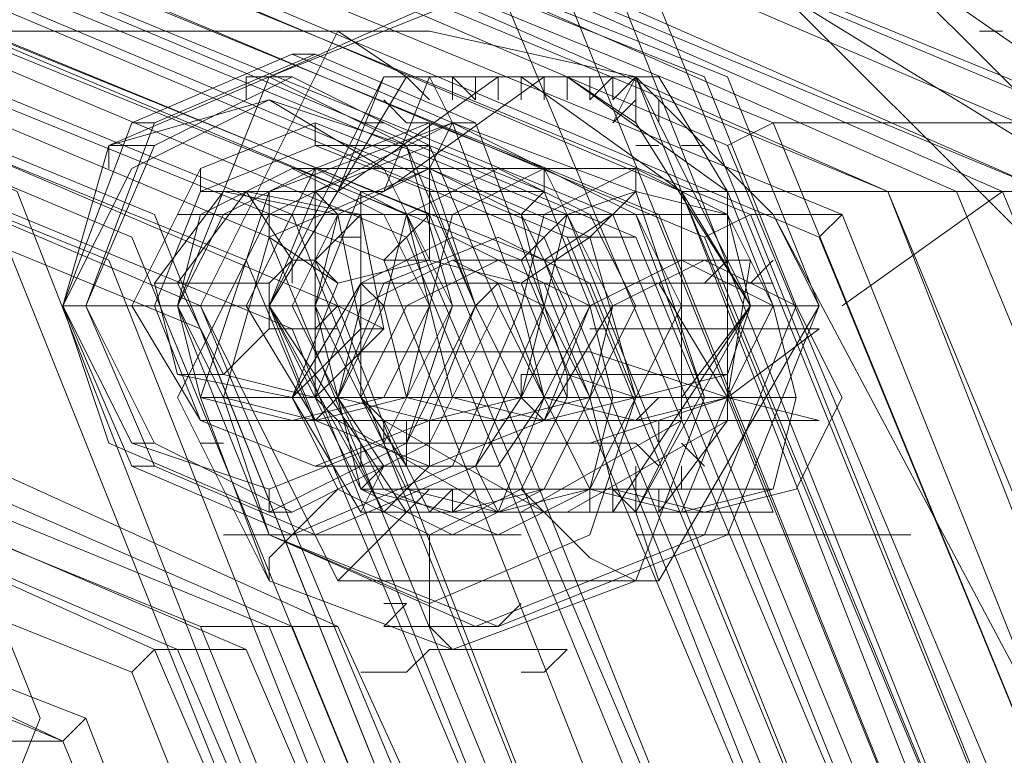
# Model space of a CAD drawing. Extents: x -3435 to 5131, y -3376 to 3919.
# Drawn here: x 1781 to 1815, y 150 to 175 of the extents above; entities that cross this region are included whole.
import ezdxf

# ---------------------------------------------------------------- set-up
doc = ezdxf.new("R2010")
doc.units = 0
doc.header["$MEASUREMENT"] = 0

# ---------------------------------------------------------------- blocks, each defined once
blk = doc.blocks.new('WMF0')
at = {"color": 139, "lineweight": 0}
for points in [[(1.1383508, -0.511322), (1.1400524, -0.5071335), (1.1441099, -0.5054319), (1.1481675, -0.5071335), (1.1498691, -0.511322), (1.1481675, -0.5155105), (1.1441099, -0.5172775), (1.1400524, -0.5155105), (1.1383508, -0.511322)], [(1.1497382, -0.511322), (1.1481021, -0.507199), (1.1441099, -0.5054974), (1.1400524, -0.507199), (1.1384162, -0.511322), (1.1400524, -0.515445), (1.1441099, -0.517212), (1.1481021, -0.515445), (1.1497382, -0.511322)], [(1.1381545, -0.511322), (1.139856, -0.5072644), (1.1437827, -0.5055628), (1.1477749, -0.5072644), (1.1494764, -0.511322), (1.1477749, -0.515445), (1.1437827, -0.5171466), (1.139856, -0.515445), (1.1381545, -0.511322)], [(1.1383508, -0.511322), (1.1399869, -0.5072644), (1.1439791, -0.5055628), (1.1479712, -0.5072644), (1.1496073, -0.511322), (1.1479712, -0.515445), (1.1439791, -0.5171466), (1.1399869, -0.515445), (1.1383508, -0.511322)], [(1.1420157, -0.511322), (1.1431937, -0.5084424), (1.1460079, -0.5072644), (1.1488874, -0.5084424), (1.1500654, -0.511322), (1.1488874, -0.514267), (1.1460079, -0.515445), (1.1431937, -0.514267), (1.1420157, -0.511322)], [(1.1511126, -0.511322), (1.1498691, -0.5084424), (1.1469895, -0.5072644), (1.1440445, -0.5084424), (1.1428665, -0.511322), (1.1440445, -0.514267), (1.1469895, -0.515445), (1.1498691, -0.514267), (1.1511126, -0.511322)], [(1.1511126, -0.511322), (1.1498691, -0.5084424), (1.1469895, -0.5072644), (1.1440445, -0.5084424), (1.1428665, -0.511322), (1.1440445, -0.514267), (1.1469895, -0.515445), (1.1498691, -0.514267), (1.1511126, -0.511322)], [(1.1511126, -0.511322), (1.1505236, -0.5134162), (1.1490183, -0.5149215), (1.1469895, -0.515445), (1.1448953, -0.5149215), (1.1433901, -0.5134162), (1.1428665, -0.511322), (1.1433901, -0.5092932), (1.1448953, -0.507788), (1.1469895, -0.5072644), (1.1490183, -0.507788), (1.1505236, -0.5092932), (1.1511126, -0.511322)], [(1.1429319, -0.511322), (1.1441099, -0.5084424), (1.1469895, -0.5072644), (1.1498037, -0.5084424), (1.1509817, -0.511322), (1.1498037, -0.514267), (1.1469895, -0.515445), (1.1441099, -0.514267), (1.1429319, -0.511322)], [(1.1509817, -0.511322), (1.1498037, -0.5084424), (1.1469895, -0.5072644), (1.1441099, -0.5084424), (1.1429319, -0.511322), (1.1441099, -0.514267), (1.1469895, -0.515445), (1.1498037, -0.514267), (1.1509817, -0.511322)], [(1.1499346, -0.511322), (1.1487565, -0.5085079), (1.1460079, -0.5073298), (1.1432592, -0.5085079), (1.1420812, -0.511322), (1.1432592, -0.5142016), (1.1460079, -0.5153796), (1.1487565, -0.5142016), (1.1499346, -0.511322)], [(1.1509162, -0.511322), (1.1497382, -0.5085079), (1.1469895, -0.5073298), (1.1442408, -0.5085079), (1.1430628, -0.511322), (1.1442408, -0.5142016), (1.1469895, -0.5153796), (1.1497382, -0.5142016), (1.1509162, -0.511322)], [(1.1430628, -0.511322), (1.1442408, -0.5085079), (1.1469895, -0.5073298), (1.1497382, -0.5085079), (1.1509162, -0.511322), (1.1497382, -0.5142016), (1.1469895, -0.5153796), (1.1442408, -0.5142016), (1.1430628, -0.511322)], [(1.142801, -0.511322), (1.1439136, -0.5086387), (1.1465314, -0.5074607), (1.1492147, -0.5086387), (1.1503272, -0.511322), (1.1492147, -0.5140707), (1.1465314, -0.5152487), (1.1439136, -0.5140707), (1.142801, -0.511322)], [(1.142801, -0.511322), (1.1439136, -0.5086387), (1.1465314, -0.5074607), (1.1492147, -0.5086387), (1.1503272, -0.511322), (1.1492147, -0.5140707), (1.1465314, -0.5152487), (1.1439136, -0.5140707), (1.142801, -0.511322)], [(1.1505236, -0.511322), (1.149411, -0.5086387), (1.1467277, -0.5074607), (1.1441099, -0.5086387), (1.1429974, -0.511322), (1.1441099, -0.5140707), (1.1467277, -0.5152487), (1.149411, -0.5140707), (1.1505236, -0.511322)], [(1.1505236, -0.511322), (1.149411, -0.5086387), (1.1467277, -0.5074607), (1.1441099, -0.5086387), (1.1429974, -0.511322), (1.1441099, -0.5140707), (1.1467277, -0.5152487), (1.149411, -0.5140707), (1.1505236, -0.511322)], [(1.1431937, -0.511322), (1.1443063, -0.5086387), (1.1469895, -0.5074607), (1.1496728, -0.5086387), (1.1507853, -0.511322), (1.1496728, -0.5140707), (1.1469895, -0.5152487), (1.1443063, -0.5140707), (1.1431937, -0.511322)], [(1.1403796, -0.511322), (1.1414921, -0.5086387), (1.1441099, -0.5075262), (1.1467277, -0.5086387), (1.1477749, -0.511322), (1.1467277, -0.5140052), (1.1441099, -0.5151178), (1.1414921, -0.5140052), (1.1403796, -0.511322)], [(1.1497382, -0.511322), (1.1486257, -0.5086387), (1.1460079, -0.5075262), (1.1433901, -0.5086387), (1.1422775, -0.511322), (1.1433901, -0.5140707), (1.1460079, -0.5151832), (1.1486257, -0.5140707), (1.1497382, -0.511322)], [(1.1496728, -0.511322), (1.1486257, -0.5086387), (1.1460079, -0.5075262), (1.1433901, -0.5086387), (1.1422775, -0.511322), (1.1433901, -0.5140052), (1.1460079, -0.5151178), (1.1486257, -0.5140052), (1.1496728, -0.511322)], [(1.142801, -0.511322), (1.1439136, -0.5086387), (1.1465314, -0.5075262), (1.1492147, -0.5086387), (1.1502618, -0.511322), (1.1492147, -0.5140707), (1.1465314, -0.5151832), (1.1439136, -0.5140707), (1.142801, -0.511322)], [(1.1431283, -0.511322), (1.1442408, -0.5086387), (1.1469895, -0.5075262), (1.1496728, -0.5086387), (1.1507853, -0.511322), (1.1496728, -0.5140707), (1.1469895, -0.5151832), (1.1442408, -0.5140707), (1.1431283, -0.511322)], [(1.1431283, -0.511322), (1.1436518, -0.5132853), (1.1450916, -0.5146597), (1.1469895, -0.5151832), (1.1488874, -0.5146597), (1.1502618, -0.5132853), (1.1507853, -0.511322), (1.1502618, -0.5094241), (1.1488874, -0.5080497), (1.1469895, -0.5075262), (1.1450916, -0.5080497), (1.1436518, -0.5094241), (1.1431283, -0.511322)], [(1.1477094, -0.511322), (1.1466623, -0.5087042), (1.1441099, -0.5076571), (1.1415576, -0.5087042), (1.1405105, -0.511322), (1.1415576, -0.5139398), (1.1441099, -0.5150524), (1.1466623, -0.5139398), (1.1477094, -0.511322)], [(1.1409686, -0.511322), (1.1420157, -0.5087042), (1.1445681, -0.5076571), (1.1471204, -0.5087042), (1.1481675, -0.511322), (1.1471204, -0.5139398), (1.1445681, -0.5150524), (1.1420157, -0.5139398), (1.1409686, -0.511322)], [(1.1481675, -0.511322), (1.1471204, -0.5087042), (1.1445681, -0.5076571), (1.1420157, -0.5087042), (1.1409686, -0.511322), (1.1420157, -0.5139398), (1.1445681, -0.5150524), (1.1471204, -0.5139398), (1.1481675, -0.511322)], [(1.1485602, -0.511322), (1.1475131, -0.5087042), (1.1449607, -0.5076571), (1.1424084, -0.5087042), (1.1412958, -0.511322), (1.1424084, -0.5139398), (1.1449607, -0.5150524), (1.1475131, -0.5139398), (1.1485602, -0.511322)], [(1.1412958, -0.511322), (1.1424084, -0.5087042), (1.1449607, -0.5076571), (1.1475131, -0.5087042), (1.1485602, -0.511322), (1.1475131, -0.5139398), (1.1449607, -0.5150524), (1.1424084, -0.5139398), (1.1412958, -0.511322)], [(1.1485602, -0.511322), (1.1475131, -0.5087042), (1.1449607, -0.5076571), (1.1424084, -0.5087042), (1.1413613, -0.511322), (1.1424084, -0.5139398), (1.1449607, -0.5150524), (1.1475131, -0.5139398), (1.1485602, -0.511322)], [(1.1416885, -0.511322), (1.142801, -0.5087042), (1.1453534, -0.5076571), (1.1478403, -0.5087042), (1.1489529, -0.511322), (1.1478403, -0.5139398), (1.1453534, -0.5150524), (1.142801, -0.5139398), (1.1416885, -0.511322)], [(1.1417539, -0.511322), (1.142801, -0.5087042), (1.1453534, -0.5076571), (1.1479058, -0.5087042), (1.1489529, -0.511322), (1.1479058, -0.5139398), (1.1453534, -0.5150524), (1.142801, -0.5139398), (1.1417539, -0.511322)], [(1.1489529, -0.511322), (1.1479058, -0.5087042), (1.1453534, -0.5076571), (1.142801, -0.5087042), (1.1417539, -0.511322), (1.142801, -0.5139398), (1.1453534, -0.5150524), (1.1479058, -0.5139398), (1.1489529, -0.511322)], [(1.1493455, -0.511322), (1.1482984, -0.5087042), (1.1457461, -0.5076571), (1.1431937, -0.5087042), (1.1420812, -0.511322), (1.1431937, -0.5139398), (1.1457461, -0.5150524), (1.1482984, -0.5139398), (1.1493455, -0.511322)], [(1.1420812, -0.511322), (1.1431937, -0.5087042), (1.1457461, -0.5076571), (1.1482984, -0.5087042), (1.1493455, -0.511322), (1.1482984, -0.5139398), (1.1457461, -0.5150524), (1.1431937, -0.5139398), (1.1420812, -0.511322)], [(1.1422775, -0.511322), (1.1433246, -0.5087042), (1.145877, -0.5076571), (1.1484293, -0.5087042), (1.1494764, -0.511322), (1.1484293, -0.5139398), (1.145877, -0.5150524), (1.1433246, -0.5139398), (1.1422775, -0.511322)], [(1.1423429, -0.511322), (1.1434555, -0.5087042), (1.1460079, -0.5076571), (1.1485602, -0.5087042), (1.1496073, -0.511322), (1.1485602, -0.5139398), (1.1460079, -0.5150524), (1.1434555, -0.5139398), (1.1423429, -0.511322)], [(1.1496073, -0.511322), (1.1485602, -0.5087042), (1.1460079, -0.5076571), (1.1434555, -0.5087042), (1.1424084, -0.511322), (1.1434555, -0.5139398), (1.1460079, -0.5150524), (1.1485602, -0.5139398), (1.1496073, -0.511322)], [(1.1426047, -0.511322), (1.1437173, -0.5087042), (1.1462696, -0.5076571), (1.148822, -0.5087042), (1.1498691, -0.511322), (1.148822, -0.5139398), (1.1462696, -0.5150524), (1.1437173, -0.5139398), (1.1426047, -0.511322)], [(1.1501309, -0.511322), (1.1490838, -0.5087042), (1.1465314, -0.5076571), (1.1439791, -0.5087042), (1.1429319, -0.511322), (1.1439791, -0.5139398), (1.1465314, -0.5150524), (1.1490838, -0.5139398), (1.1501309, -0.511322)], [(1.1409686, -0.511322), (1.1420157, -0.5087696), (1.1445681, -0.5077225), (1.147055, -0.5087696), (1.1481021, -0.511322), (1.147055, -0.5139398), (1.1445681, -0.5149869), (1.1420157, -0.5139398), (1.1409686, -0.511322)], [(1.1484948, -0.511322), (1.1474476, -0.5087696), (1.1449607, -0.5077225), (1.1424738, -0.5087696), (1.1414267, -0.511322), (1.1424738, -0.5139398), (1.1449607, -0.5149869), (1.1474476, -0.5139398), (1.1484948, -0.511322)], [(1.1417539, -0.511322), (1.142801, -0.5087696), (1.1453534, -0.5077225), (1.1478403, -0.5087696), (1.1488874, -0.511322), (1.1478403, -0.5139398), (1.1453534, -0.5149869), (1.142801, -0.5139398), (1.1417539, -0.511322)], [(1.1492801, -0.511322), (1.148233, -0.5087696), (1.1457461, -0.5077225), (1.1432592, -0.5087696), (1.142212, -0.511322), (1.1432592, -0.5139398), (1.1457461, -0.5149869), (1.148233, -0.5139398), (1.1492801, -0.511322)], [(1.1493455, -0.511322), (1.1482984, -0.5087696), (1.1458115, -0.5077225), (1.1433246, -0.5087696), (1.1423429, -0.511322), (1.1433246, -0.5138743), (1.1458115, -0.5149869), (1.1482984, -0.5138743), (1.1493455, -0.511322)], [(1.1495419, -0.511322), (1.1484948, -0.5087696), (1.1460079, -0.5077225), (1.1435209, -0.5087696), (1.1424738, -0.511322), (1.1435209, -0.5138743), (1.1460079, -0.5149869), (1.1484948, -0.5138743), (1.1495419, -0.511322)], [(1.1497382, -0.511322), (1.1486911, -0.5087696), (1.1462042, -0.5077225), (1.1437173, -0.5087696), (1.1426702, -0.511322), (1.1437173, -0.5138743), (1.1462042, -0.5149869), (1.1486911, -0.5138743), (1.1497382, -0.511322)], [(1.1430628, -0.511322), (1.1440445, -0.5087696), (1.1465314, -0.5077225), (1.1490183, -0.5087696), (1.1500654, -0.511322), (1.1490183, -0.5138743), (1.1465314, -0.5149869), (1.1440445, -0.5138743), (1.1430628, -0.511322)], [(1.1479712, -0.511322), (1.1469895, -0.5088351), (1.1445681, -0.5078534), (1.1421466, -0.5088351), (1.1410995, -0.511322), (1.1421466, -0.5138089), (1.1445681, -0.514856), (1.1469895, -0.5138089), (1.1479712, -0.511322)], [(1.1479712, -0.511322), (1.1469895, -0.5088351), (1.1445681, -0.5078534), (1.1421466, -0.5088351), (1.1410995, -0.511322), (1.1421466, -0.5138089), (1.1445681, -0.514856), (1.1469895, -0.5138089), (1.1479712, -0.511322)], [(1.1415576, -0.511322), (1.1425393, -0.5088351), (1.1449607, -0.5078534), (1.1473822, -0.5088351), (1.1484293, -0.511322), (1.1473822, -0.5138089), (1.1449607, -0.514856), (1.1425393, -0.5138089), (1.1415576, -0.511322)], [(1.1415576, -0.511322), (1.1425393, -0.5088351), (1.1449607, -0.5078534), (1.1473822, -0.5088351), (1.1484293, -0.511322), (1.1473822, -0.5138089), (1.1449607, -0.514856), (1.1425393, -0.5138089), (1.1415576, -0.511322)], [(1.1487565, -0.511322), (1.1477749, -0.5088351), (1.1453534, -0.5078534), (1.1428665, -0.5088351), (1.1418848, -0.511322), (1.1428665, -0.5138089), (1.1453534, -0.514856), (1.1477749, -0.5138089), (1.1487565, -0.511322)], [(1.1487565, -0.511322), (1.1477749, -0.5088351), (1.1453534, -0.5078534), (1.1428665, -0.5088351), (1.1418848, -0.511322), (1.1428665, -0.5138089), (1.1453534, -0.514856), (1.1477749, -0.5138089), (1.1487565, -0.511322)], [(1.1423429, -0.511322), (1.1433246, -0.5088351), (1.1457461, -0.5078534), (1.1481675, -0.5088351), (1.1492147, -0.511322), (1.1481675, -0.5138089), (1.1457461, -0.514856), (1.1433246, -0.5138089), (1.1423429, -0.511322)], [(1.1423429, -0.511322), (1.1433246, -0.5088351), (1.1457461, -0.5078534), (1.1481675, -0.5088351), (1.1492147, -0.511322), (1.1481675, -0.5138089), (1.1457461, -0.514856), (1.1433246, -0.5138089), (1.1423429, -0.511322)], [(1.1492147, -0.511322), (1.148233, -0.5088351), (1.1458115, -0.5078534), (1.1433901, -0.5088351), (1.1424084, -0.511322), (1.1433901, -0.5138089), (1.1458115, -0.514856), (1.148233, -0.5138089), (1.1492147, -0.511322)], [(1.1417539, -0.511322), (1.1426702, -0.508966), (1.1449607, -0.5079843), (1.1472513, -0.508966), (1.148233, -0.511322), (1.1472513, -0.513678), (1.1449607, -0.5146597), (1.1426702, -0.513678), (1.1417539, -0.511322)], [(1.1485602, -0.511322), (1.147644, -0.508966), (1.1453534, -0.5079843), (1.1429974, -0.508966), (1.1420812, -0.511322), (1.1429974, -0.513678), (1.1453534, -0.5146597), (1.147644, -0.513678), (1.1485602, -0.511322)], [(1.1471859, -0.508966), (1.1474476, -0.5083115), (1.1480366, -0.5080497), (1.1486911, -0.5083115), (1.1489529, -0.508966), (1.1486911, -0.5096204), (1.1480366, -0.5098822), (1.1474476, -0.5096204), (1.1471859, -0.508966)], [(1.1490183, -0.508966), (1.1487565, -0.5083115), (1.1481021, -0.5080497), (1.1474476, -0.5083115), (1.1471859, -0.508966), (1.1474476, -0.5096204), (1.1481021, -0.5098822), (1.1487565, -0.5096204), (1.1490183, -0.508966)], [(1.1481675, -0.511322), (1.1472513, -0.5090314), (1.1450262, -0.5081152), (1.1427356, -0.5090314), (1.1418194, -0.511322), (1.1427356, -0.5136126), (1.1450262, -0.5145942), (1.1472513, -0.5136126), (1.1481675, -0.511322)], [(1.1421466, -0.511322), (1.1430628, -0.5090314), (1.145288, -0.5081152), (1.1475131, -0.5090314), (1.1484293, -0.511322), (1.1475131, -0.5136126), (1.145288, -0.5145942), (1.1430628, -0.5136126), (1.1421466, -0.511322)], [(1.1450916, -0.5143979), (1.1456152, -0.5145288), (1.1479058, -0.5145288), (1.1484948, -0.5143979), (1.1488874, -0.5139398), (1.15, -0.511911), (1.1502618, -0.511322), (1.15, -0.5107984), (1.1488874, -0.5087042), (1.1484948, -0.5083115), (1.1479058, -0.5081806), (1.1456152, -0.5081806), (1.1450916, -0.5083115), (1.1446335, -0.5087042), (1.1435209, -0.5107984), (1.1433246, -0.511322), (1.1435209, -0.511911), (1.1446335, -0.5139398), (1.1450916, -0.5143979)], [(1.1468586, -0.508966), (1.147055, -0.5094241), (1.1475131, -0.5096204), (1.1479712, -0.5094241), (1.1481675, -0.508966), (1.1479712, -0.5084424), (1.1475131, -0.5082461), (1.147055, -0.5084424), (1.1468586, -0.508966)], [(1.1469241, -0.508966), (1.1471204, -0.5094241), (1.1475785, -0.5096204), (1.1480366, -0.5094241), (1.148233, -0.508966), (1.1480366, -0.5084424), (1.1475785, -0.5082461), (1.1471204, -0.5084424), (1.1469241, -0.508966)], [(1.1468586, -0.508966), (1.1469895, -0.5085079), (1.1474476, -0.5083115), (1.1478403, -0.5085079), (1.1480366, -0.508966), (1.1478403, -0.5093586), (1.1474476, -0.509555), (1.1469895, -0.5093586), (1.1468586, -0.508966)], [(1.1480366, -0.508966), (1.1478403, -0.5085079), (1.1474476, -0.5083115), (1.1469895, -0.5085079), (1.1468586, -0.508966), (1.1469895, -0.5093586), (1.1474476, -0.509555), (1.1478403, -0.5093586), (1.1480366, -0.508966)], [(1.1481021, -0.508966), (1.1479058, -0.5085079), (1.1475131, -0.5083115), (1.1471204, -0.5085079), (1.1469241, -0.508966), (1.1471204, -0.5093586), (1.1475131, -0.509555), (1.1479058, -0.5093586), (1.1481021, -0.508966)], [(1.1486257, -0.5086387), (1.1481675, -0.5083115), (1.1481021, -0.5083115), (1.147644, -0.5086387), (1.1475785, -0.5086387), (1.1475785, -0.5092277), (1.147644, -0.5092932), (1.1481021, -0.509555), (1.1481675, -0.509555), (1.1486257, -0.5092932), (1.1486257, -0.5092277), (1.1486257, -0.5086387)], [(1.1482984, -0.5083115), (1.1484948, -0.5083115), (1.1484948, -0.5084424), (1.1482984, -0.5083115)], [(1.1479712, -0.508966), (1.1477749, -0.5085733), (1.1474476, -0.508377), (1.147055, -0.5085733), (1.1468586, -0.508966), (1.147055, -0.5093586), (1.1474476, -0.5094895), (1.1477749, -0.5093586), (1.1479712, -0.508966)], [(1.1479712, -0.508966), (1.1477749, -0.5085733), (1.1474476, -0.508377), (1.147055, -0.5085733), (1.1468586, -0.508966), (1.147055, -0.5093586), (1.1474476, -0.5094895), (1.1477749, -0.5093586), (1.1479712, -0.508966)], [(1.1479712, -0.508966), (1.1478403, -0.5085079), (1.1474476, -0.508377), (1.1469895, -0.5085079), (1.1468586, -0.508966), (1.1469895, -0.5093586), (1.1474476, -0.509555), (1.1478403, -0.5093586), (1.1479712, -0.508966)], [(1.147055, -0.508966), (1.1472513, -0.5085733), (1.1475785, -0.5084424), (1.1479058, -0.5085733), (1.1480366, -0.508966), (1.1479058, -0.5092932), (1.1475785, -0.5094241), (1.1472513, -0.5092932), (1.147055, -0.508966)], [(1.1486911, -0.5092277), (1.1484948, -0.5087042), (1.1479712, -0.5084424), (1.1474476, -0.5087042), (1.1471859, -0.5092277), (1.1474476, -0.5097513), (1.1479712, -0.5099476), (1.1484948, -0.5097513), (1.1486911, -0.5092277)], [(1.1472513, -0.5092277), (1.1474476, -0.5086387), (1.1479712, -0.5084424), (1.1484948, -0.5086387), (1.1486911, -0.5092277), (1.1484948, -0.5097513), (1.1479712, -0.5099476), (1.1474476, -0.5097513), (1.1472513, -0.5092277)], [(1.1472513, -0.5092277), (1.1474476, -0.5086387), (1.1479712, -0.5084424), (1.1484948, -0.5086387), (1.1486911, -0.5092277), (1.1484948, -0.5097513), (1.1479712, -0.5099476), (1.1474476, -0.5097513), (1.1472513, -0.5092277)], [(1.1484293, -0.508966), (1.148233, -0.5085733), (1.1479058, -0.5084424), (1.1475785, -0.5085733), (1.1473822, -0.508966), (1.1475785, -0.5092932), (1.1479058, -0.5094241), (1.148233, -0.5092932), (1.1484293, -0.508966)], [(1.1480366, -0.508966), (1.1479058, -0.5086387), (1.1475785, -0.5085079), (1.1472513, -0.5086387), (1.1471204, -0.508966), (1.1472513, -0.5092932), (1.1475785, -0.5094241), (1.1479058, -0.5092932), (1.1480366, -0.508966)], [(1.1474476, -0.508966), (1.1475785, -0.5086387), (1.1479058, -0.5085079), (1.148233, -0.5086387), (1.1483639, -0.508966), (1.148233, -0.5092932), (1.1479058, -0.5094241), (1.1475785, -0.5092932), (1.1474476, -0.508966)], [(1.1474476, -0.508966), (1.1475785, -0.5086387), (1.1479058, -0.5085079), (1.148233, -0.5086387), (1.1483639, -0.508966), (1.148233, -0.5092932), (1.1479058, -0.5094241), (1.1475785, -0.5092932), (1.1474476, -0.508966)], [(1.1471859, -0.508966), (1.1472513, -0.5087042), (1.1475131, -0.5085733), (1.1477749, -0.5087042), (1.1479058, -0.508966), (1.1477749, -0.5092277), (1.1475131, -0.5092932), (1.1472513, -0.5092277), (1.1471859, -0.508966)], [(1.1471859, -0.508966), (1.1472513, -0.5087042), (1.1475131, -0.5085733), (1.1477749, -0.5087042), (1.1479058, -0.508966), (1.1477749, -0.5092277), (1.1475131, -0.5092932), (1.1472513, -0.5092277), (1.1471859, -0.508966)], [(1.1471859, -0.508966), (1.1473168, -0.5092277), (1.1475785, -0.5092932), (1.1478403, -0.5092277), (1.1479058, -0.508966), (1.1478403, -0.5087042), (1.1475785, -0.5085733), (1.1473168, -0.5087042), (1.1471859, -0.508966)], [(1.1484948, -0.5092277), (1.1483639, -0.5087696), (1.1479058, -0.5085733), (1.1474476, -0.5087696), (1.1473168, -0.5092277), (1.1474476, -0.5096204), (1.1479058, -0.5098168), (1.1483639, -0.5096204), (1.1484948, -0.5092277)], [(1.148233, -0.508966), (1.1481675, -0.5087042), (1.1479058, -0.5085733), (1.147644, -0.5087042), (1.1475131, -0.508966), (1.147644, -0.5092277), (1.1479058, -0.5092932), (1.1481675, -0.5092277), (1.148233, -0.508966)], [(1.148233, -0.508966), (1.1481675, -0.5087042), (1.1479058, -0.5085733), (1.147644, -0.5087042), (1.1475131, -0.508966), (1.147644, -0.5092277), (1.1479058, -0.5092932), (1.1481675, -0.5092277), (1.148233, -0.508966)], [(1.148233, -0.508966), (1.1481675, -0.5087042), (1.1479058, -0.5085733), (1.147644, -0.5087042), (1.1475131, -0.508966), (1.147644, -0.5092277), (1.1479058, -0.5092932), (1.1481675, -0.5092277), (1.148233, -0.508966)], [(1.148233, -0.508966), (1.1481675, -0.5087042), (1.1479058, -0.5085733), (1.147644, -0.5087042), (1.1475131, -0.508966), (1.147644, -0.5092277), (1.1479058, -0.5092932), (1.1481675, -0.5092277), (1.148233, -0.508966)], [(1.148233, -0.508966), (1.1481675, -0.5087042), (1.1479058, -0.5085733), (1.147644, -0.5087042), (1.1475131, -0.508966), (1.147644, -0.5092277), (1.1479058, -0.5092932), (1.1481675, -0.5092277), (1.148233, -0.508966)], [(1.148233, -0.508966), (1.1481675, -0.5087042), (1.1479058, -0.5085733), (1.147644, -0.5087042), (1.1475131, -0.508966), (1.147644, -0.5092277), (1.1479058, -0.5092932), (1.1481675, -0.5092277), (1.148233, -0.508966)], [(1.148233, -0.508966), (1.1481675, -0.5087042), (1.1479058, -0.5085733), (1.147644, -0.5087042), (1.1475131, -0.508966), (1.147644, -0.5092277), (1.1479058, -0.5092932), (1.1481675, -0.5092277), (1.148233, -0.508966)], [(1.148233, -0.508966), (1.1481675, -0.5087042), (1.1479058, -0.5085733), (1.147644, -0.5087042), (1.1475131, -0.508966), (1.147644, -0.5092277), (1.1479058, -0.5092932), (1.1481675, -0.5092277), (1.148233, -0.508966)], [(1.148233, -0.508966), (1.1481675, -0.5087042), (1.1479058, -0.5085733), (1.147644, -0.5087042), (1.1475131, -0.508966), (1.147644, -0.5092277), (1.1479058, -0.5092932), (1.1481675, -0.5092277), (1.148233, -0.508966)], [(1.148233, -0.508966), (1.1481675, -0.5087042), (1.1479058, -0.5085733), (1.147644, -0.5087042), (1.1475131, -0.508966), (1.147644, -0.5092277), (1.1479058, -0.5092932), (1.1481675, -0.5092277), (1.148233, -0.508966)], [(1.1482984, -0.508966), (1.1481675, -0.5087042), (1.1479058, -0.5085733), (1.147644, -0.5087042), (1.1475785, -0.508966), (1.147644, -0.5092277), (1.1479058, -0.5092932), (1.1481675, -0.5092277), (1.1482984, -0.508966)], [(1.1477749, -0.508966), (1.1478403, -0.5087042), (1.1481021, -0.5085733), (1.1483639, -0.5087042), (1.1484948, -0.508966), (1.1483639, -0.5092277), (1.1481021, -0.5092932), (1.1478403, -0.5092277), (1.1477749, -0.508966)], [(1.1484948, -0.508966), (1.1483639, -0.5087042), (1.1481021, -0.5085733), (1.1478403, -0.5087042), (1.1477749, -0.508966), (1.1478403, -0.5092277), (1.1481021, -0.5092932), (1.1483639, -0.5092277), (1.1484948, -0.508966)], [(1.1479058, -0.508966), (1.1479712, -0.5087042), (1.148233, -0.5085733), (1.1484948, -0.5087042), (1.1486257, -0.508966), (1.1484948, -0.5092277), (1.148233, -0.5092932), (1.1479712, -0.5092277), (1.1479058, -0.508966)], [(1.1488874, -0.508966), (1.1487565, -0.5087042), (1.1484948, -0.5085733), (1.148233, -0.5087042), (1.1481675, -0.508966), (1.148233, -0.5092277), (1.1484948, -0.5092932), (1.1487565, -0.5092277), (1.1488874, -0.508966)], [(1.1471204, -0.5089005), (1.1473168, -0.5086387), (1.147644, -0.5087042), (1.1477094, -0.5090314), (1.1475131, -0.5092277), (1.1471859, -0.5091623), (1.1471204, -0.5089005)], [(1.148233, -0.508966), (1.1482984, -0.5087042), (1.1484948, -0.5086387), (1.1487565, -0.5087042), (1.148822, -0.508966), (1.1487565, -0.5091623), (1.1484948, -0.5092277), (1.1482984, -0.5091623), (1.148233, -0.508966)], [(1.1483639, -0.5092277), (1.148233, -0.5089005), (1.1479712, -0.5087696), (1.1477094, -0.5089005), (1.1475785, -0.5092277), (1.1477094, -0.5094895), (1.1479712, -0.5096204), (1.148233, -0.5094895), (1.1483639, -0.5092277)], [(1.1484948, -0.5092277), (1.1483639, -0.5089005), (1.1481021, -0.5087696), (1.1477749, -0.5089005), (1.147644, -0.5092277), (1.1477749, -0.5094895), (1.1481021, -0.5096204), (1.1483639, -0.5094895), (1.1484948, -0.5092277)], [(1.1482984, -0.5092277), (1.1481675, -0.5089005), (1.1479058, -0.5088351), (1.147644, -0.5089005), (1.1475131, -0.5092277), (1.147644, -0.5094895), (1.1479058, -0.5096204), (1.1481675, -0.5094895), (1.1482984, -0.5092277)], [(1.1482984, -0.5092277), (1.1481675, -0.5089005), (1.1479058, -0.5088351), (1.147644, -0.5089005), (1.1475131, -0.5092277), (1.147644, -0.5094895), (1.1479058, -0.5096204), (1.1481675, -0.5094895), (1.1482984, -0.5092277)], [(1.147644, -0.5092277), (1.1477094, -0.508966), (1.1479712, -0.5088351), (1.148233, -0.508966), (1.1483639, -0.5092277), (1.148233, -0.5094895), (1.1479712, -0.509555), (1.1477094, -0.5094895), (1.147644, -0.5092277)], [(1.1477094, -0.5092277), (1.1478403, -0.508966), (1.1481021, -0.5088351), (1.1483639, -0.508966), (1.1484293, -0.5092277), (1.1483639, -0.5094895), (1.1481021, -0.509555), (1.1478403, -0.5094895), (1.1477094, -0.5092277)], [(1.148233, -0.5092277), (1.1483639, -0.508966), (1.1486257, -0.5088351), (1.1488874, -0.508966), (1.1489529, -0.5092277), (1.1488874, -0.5094895), (1.1486257, -0.509555), (1.1483639, -0.5094895), (1.148233, -0.5092277)], [(1.1490838, -0.5092277), (1.1489529, -0.508966), (1.1486911, -0.5088351), (1.1484293, -0.508966), (1.1483639, -0.5092277), (1.1484293, -0.5094895), (1.1486911, -0.509555), (1.1489529, -0.5094895), (1.1490838, -0.5092277)], [(1.1484948, -0.509555), (1.148822, -0.508966), (1.1490183, -0.508966), (1.1485602, -0.5097513), (1.1484948, -0.509555)], [(1.1439791, -0.511322), (1.1445681, -0.5098822), (1.1460079, -0.5092277), (1.1475131, -0.5098822), (1.1481021, -0.511322), (1.1475131, -0.5128272), (1.1460079, -0.5134817), (1.1445681, -0.5128272), (1.1439791, -0.511322)], [(1.1482984, -0.511322), (1.147644, -0.5098822), (1.1462042, -0.5092277), (1.1447644, -0.5098822), (1.1441754, -0.511322), (1.1447644, -0.5128272), (1.1462042, -0.5134817), (1.147644, -0.5128272), (1.1482984, -0.511322)], [(1.1467932, -0.510144), (1.1465314, -0.5094895), (1.145877, -0.5092277), (1.1452225, -0.5094895), (1.1449607, -0.510144), (1.1452225, -0.5107984), (1.145877, -0.5110602), (1.1465314, -0.5107984), (1.1467932, -0.510144)], [(1.1478403, -0.511322), (1.1472513, -0.5098822), (1.1458115, -0.5092932), (1.1443717, -0.5098822), (1.1437827, -0.511322), (1.1443717, -0.5128272), (1.1458115, -0.5134162), (1.1472513, -0.5128272), (1.1478403, -0.511322)], [(1.1480366, -0.511322), (1.1474476, -0.5098822), (1.1460079, -0.5092932), (1.1445681, -0.5098822), (1.1439791, -0.511322), (1.1445681, -0.5128272), (1.1460079, -0.5134162), (1.1474476, -0.5128272), (1.1480366, -0.511322)], [(1.1480366, -0.511322), (1.1474476, -0.5098822), (1.1460079, -0.5092932), (1.1446335, -0.5098822), (1.1440445, -0.511322), (1.1446335, -0.5128272), (1.1460079, -0.5134162), (1.1474476, -0.5128272), (1.1480366, -0.511322)], [(1.1438482, -0.511322), (1.1444372, -0.5099476), (1.1458115, -0.5093586), (1.1471204, -0.5099476), (1.1477094, -0.511322), (1.1471204, -0.5127618), (1.1458115, -0.5133508), (1.1444372, -0.5127618), (1.1438482, -0.511322)], [(1.1477749, -0.511322), (1.1471859, -0.5099476), (1.1458115, -0.5093586), (1.1444372, -0.5099476), (1.1438482, -0.511322), (1.1444372, -0.5127618), (1.1458115, -0.5133508), (1.1471859, -0.5127618), (1.1477749, -0.511322)], [(1.1479712, -0.511322), (1.1473822, -0.5099476), (1.1460079, -0.5093586), (1.1446335, -0.5099476), (1.1441099, -0.511322), (1.1446335, -0.5127618), (1.1460079, -0.5133508), (1.1473822, -0.5127618), (1.1479712, -0.511322)], [(1.1479712, -0.511322), (1.1473822, -0.5099476), (1.1460079, -0.5093586), (1.1446335, -0.5099476), (1.1441099, -0.511322), (1.1446335, -0.5127618), (1.1460079, -0.5133508), (1.1473822, -0.5127618), (1.1479712, -0.511322)], [(1.1475785, -0.511322), (1.147055, -0.5100131), (1.1457461, -0.5094895), (1.1444372, -0.5100131), (1.1439136, -0.511322), (1.1444372, -0.5126963), (1.1457461, -0.5132199), (1.147055, -0.5126963), (1.1475785, -0.511322)], [(1.1473822, -0.511322), (1.1469241, -0.510144), (1.1457461, -0.5096859), (1.1446335, -0.510144), (1.1441099, -0.511322), (1.1446335, -0.5125), (1.1457461, -0.5130236), (1.1469241, -0.5125), (1.1473822, -0.511322)], [(1.1473822, -0.511322), (1.1469241, -0.510144), (1.1457461, -0.5096859), (1.1446335, -0.510144), (1.1441099, -0.511322), (1.1446335, -0.5125), (1.1457461, -0.5130236), (1.1469241, -0.5125), (1.1473822, -0.511322)], [(1.1441754, -0.511322), (1.1446335, -0.5102094), (1.1457461, -0.5096859), (1.1468586, -0.5102094), (1.1473168, -0.511322), (1.1468586, -0.5125), (1.1457461, -0.5129581), (1.1446335, -0.5125), (1.1441754, -0.511322)], [(1.1473168, -0.511322), (1.1468586, -0.5102094), (1.1457461, -0.5097513), (1.1446335, -0.5102094), (1.1441754, -0.511322), (1.1446335, -0.5125), (1.1457461, -0.5129581), (1.1468586, -0.5125), (1.1473168, -0.511322)], [(1.1441754, -0.511322), (1.1446335, -0.5102094), (1.1457461, -0.5097513), (1.1468586, -0.5102094), (1.1473168, -0.511322), (1.1468586, -0.5125), (1.1457461, -0.5129581), (1.1446335, -0.5125), (1.1441754, -0.511322)], [(1.1473168, -0.511322), (1.1468586, -0.5102094), (1.1457461, -0.5097513), (1.1446335, -0.5102094), (1.1441754, -0.511322), (1.1446335, -0.5125), (1.1457461, -0.5129581), (1.1468586, -0.5125), (1.1473168, -0.511322)]]:
    blk.add_lwpolyline(points, close=True, dxfattribs=at)
for points in [[(1.1511126, -0.511322), (1.1505236, -0.5092932), (1.1490183, -0.507788), (1.1469895, -0.5072644), (1.1448953, -0.507788), (1.1433901, -0.5092932), (1.1428665, -0.511322), (1.1433901, -0.5134162), (1.1448953, -0.5149215), (1.1469895, -0.515445)], [(1.1485602, -0.5151178), (1.1498691, -0.514267), (1.1507199, -0.5130236), (1.1510471, -0.5117147), (1.1509817, -0.5104058), (1.1505236, -0.5092932), (1.1498037, -0.508377), (1.1489529, -0.507788), (1.1471204, -0.5072644), (1.1454843, -0.5075262), (1.1442408, -0.5083115), (1.1434555, -0.5092932), (1.1429974, -0.5103403), (1.1429974, -0.5122382), (1.1435209, -0.5135471), (1.1441754, -0.5143325), (1.1454843, -0.5151832)], [(1.1485602, -0.5151178), (1.1498691, -0.514267), (1.1507199, -0.5130236), (1.1510471, -0.5117147), (1.1509162, -0.5104058), (1.1504581, -0.5092932), (1.1498037, -0.508377), (1.1489529, -0.507788), (1.1471204, -0.5072644), (1.1454843, -0.5075262), (1.1442408, -0.5083115), (1.1434555, -0.5092932), (1.1429974, -0.5103403), (1.1429974, -0.5122382), (1.1435209, -0.5135471), (1.1441754, -0.5143325), (1.1454843, -0.5151832)], [(1.1485602, -0.5151178), (1.1498691, -0.514267), (1.1506545, -0.5130236), (1.1509817, -0.5117147), (1.1509162, -0.5104058), (1.1504581, -0.5092932), (1.1498037, -0.508377), (1.1489529, -0.507788), (1.1471204, -0.5072644), (1.1454843, -0.5075262), (1.1442408, -0.5083115), (1.1434555, -0.5092932), (1.1430628, -0.5103403), (1.1429974, -0.5122382), (1.1435209, -0.5135471), (1.1441754, -0.5143325), (1.1454843, -0.5151832)], [(1.1485602, -0.5151178), (1.1498691, -0.514267), (1.1506545, -0.5130236), (1.1509817, -0.5117147), (1.1509162, -0.5104058), (1.1504581, -0.5092932), (1.1498037, -0.508377), (1.1489529, -0.507788), (1.1471204, -0.5072644), (1.1454843, -0.5075262), (1.1442408, -0.5083115), (1.1434555, -0.5092932), (1.1430628, -0.5103403), (1.1429974, -0.5122382), (1.1435864, -0.5135471), (1.1442408, -0.5143325), (1.1454843, -0.5151832)], [(1.1454843, -0.5151832), (1.1432592, -0.5131545), (1.1429974, -0.5102094), (1.1448298, -0.5078534), (1.1477094, -0.5073298), (1.1502618, -0.5089005), (1.1510471, -0.5117147), (1.1497382, -0.5143979), (1.1469895, -0.515445)], [(1.1468586, -0.5152487), (1.1495419, -0.5140707), (1.1506545, -0.511322), (1.1495419, -0.5086387), (1.1468586, -0.5074607)], [(1.147644, -0.5081806), (1.1472513, -0.508966)], [(1.1479058, -0.5081806), (1.147644, -0.5081806)], [(1.1478403, -0.5083115), (1.147644, -0.5081806)], [(1.1495419, -0.5081806), (1.1494764, -0.5081806)], [(1.1475131, -0.5082461), (1.1475785, -0.5082461)], [(1.1473822, -0.508377), (1.1473822, -0.5083115)], [(1.1475131, -0.5083115), (1.1473822, -0.5083115)], [(1.1477749, -0.5083115), (1.1474476, -0.508966)], [(1.1478403, -0.5083115), (1.1474476, -0.508966)], [(1.147644, -0.5086387), (1.1477749, -0.5083115), (1.1479058, -0.5083115), (1.1477749, -0.5086387), (1.1477094, -0.5086387), (1.1475785, -0.508966)], [(1.1482984, -0.5083115), (1.1477749, -0.5083115)], [(1.1477749, -0.5083115), (1.1478403, -0.5083115)], [(1.1477749, -0.5083115), (1.1481021, -0.5083115)], [(1.1477749, -0.5086387), (1.148233, -0.5083115)], [(1.1484948, -0.5083115), (1.1478403, -0.5083115)], [(1.1479058, -0.508377), (1.1478403, -0.5083115)], [(1.1481675, -0.5083115), (1.1484948, -0.5083115), (1.1485602, -0.5083115), (1.1482984, -0.5083115), (1.148233, -0.5083115), (1.1479058, -0.5083115)], [(1.1479058, -0.5083115), (1.1479712, -0.5084424)], [(1.1479712, -0.508377), (1.1479712, -0.5083115)], [(1.1479712, -0.5083115), (1.1480366, -0.508377)], [(1.1480366, -0.508377), (1.1480366, -0.5083115)], [(1.1481021, -0.5083115), (1.1481021, -0.508377)], [(1.1481675, -0.5083115), (1.1481675, -0.508377)], [(1.148233, -0.508377), (1.148233, -0.5083115)], [(1.1482984, -0.5083115), (1.1487565, -0.5086387)], [(1.1482984, -0.508377), (1.1482984, -0.5083115)], [(1.1484293, -0.5083115), (1.1483639, -0.508377)], [(1.1483639, -0.5083115), (1.1483639, -0.508377)], [(1.1483639, -0.5083115), (1.1483639, -0.508377)], [(1.1483639, -0.508377), (1.1483639, -0.5083115)], [(1.1483639, -0.5083115), (1.1483639, -0.508377)], [(1.1484948, -0.5083115), (1.1484293, -0.508377)], [(1.1484293, -0.5084424), (1.1484948, -0.5083115)], [(1.1484293, -0.5083115), (1.1484293, -0.508377)], [(1.148822, -0.508966), (1.1484948, -0.5083115)], [(1.1484948, -0.5083115), (1.1486257, -0.5086387)], [(1.1484948, -0.5083115), (1.1484948, -0.508377)], [(1.1486257, -0.5086387), (1.148822, -0.508966), (1.1488874, -0.508966), (1.1487565, -0.5086387), (1.1485602, -0.5083115)], [(1.1478403, -0.5084424), (1.1477749, -0.508377)], [(1.1484948, -0.508377), (1.1484293, -0.5084424)], [(1.1484948, -0.508377), (1.1484948, -0.5084424)], [(1.1485602, -0.508377), (1.1485602, -0.5084424)], [(1.147055, -0.5084424), (1.1471204, -0.5084424)], [(1.1475785, -0.5085079), (1.1475785, -0.5084424)], [(1.1477749, -0.5084424), (1.1477094, -0.5084424)], [(1.1478403, -0.5084424), (1.1479058, -0.5084424)], [(1.1479058, -0.5085079), (1.1479058, -0.5084424)], [(1.1479058, -0.5088351), (1.1479058, -0.5085733), (1.1479712, -0.5084424)], [(1.1479712, -0.5084424), (1.1480366, -0.5084424)], [(1.148822, -0.508966), (1.1484948, -0.5084424)], [(1.1488874, -0.5084424), (1.1487565, -0.5085079)], [(1.1498037, -0.5084424), (1.1488874, -0.5084424)], [(1.1469895, -0.5085733), (1.1469895, -0.5085079)], [(1.1471204, -0.5085079), (1.1469895, -0.5085079)], [(1.1479058, -0.5085079), (1.1475785, -0.5085079)], [(1.1477749, -0.5085079), (1.1478403, -0.5085079)], [(1.1479058, -0.5085079), (1.1478403, -0.5085079)], [(1.1479058, -0.5085733), (1.1479058, -0.5085079)], [(1.1484948, -0.5085079), (1.1485602, -0.5085079)], [(1.1486911, -0.5085079), (1.1486257, -0.5085079)], [(1.1472513, -0.5086387), (1.1472513, -0.5085733)], [(1.1475131, -0.5085733), (1.1478403, -0.5085733)], [(1.1475131, -0.5085733), (1.1475785, -0.5085733)], [(1.1475785, -0.5086387), (1.1475785, -0.5085733)], [(1.1479058, -0.5085733), (1.1478403, -0.5085733)], [(1.1479058, -0.5085733), (1.1481021, -0.5085733)], [(1.1479058, -0.5086387), (1.1479058, -0.5085733)], [(1.1479058, -0.5085733), (1.1484948, -0.5085733)], [(1.1481021, -0.5085733), (1.148233, -0.5085733)], [(1.148233, -0.5086387), (1.148233, -0.5085733)], [(1.1484948, -0.5085733), (1.1484948, -0.5086387)], [(1.1473822, -0.5086387), (1.1471859, -0.5089005)], [(1.1475785, -0.5086387), (1.1472513, -0.5086387)], [(1.1473168, -0.5086387), (1.1473822, -0.5086387)], [(1.1475131, -0.5088351), (1.1473822, -0.5086387)], [(1.1477094, -0.5087042), (1.1473822, -0.5086387)], [(1.1474476, -0.508966), (1.1475785, -0.5086387)], [(1.147644, -0.5089005), (1.1474476, -0.5087696), (1.1474476, -0.5086387)], [(1.147644, -0.5087042), (1.1475785, -0.5086387)], [(1.1477094, -0.5092277), (1.1477094, -0.5086387)], [(1.148233, -0.5086387), (1.1479058, -0.5086387)], [(1.1481675, -0.5087042), (1.148233, -0.5086387)], [(1.1481675, -0.5089005), (1.1483639, -0.5087696), (1.1484948, -0.5086387)], [(1.1492147, -0.5086387), (1.1486257, -0.5086387)], [(1.1487565, -0.5086387), (1.1487565, -0.5092277)], [(1.1495419, -0.5086387), (1.1490838, -0.508966)], [(1.1492147, -0.5086387), (1.1491492, -0.5086387)], [(1.1496728, -0.5086387), (1.1492147, -0.5086387)], [(1.149411, -0.5086387), (1.1492147, -0.5086387)], [(1.1492147, -0.5086387), (1.1511126, -0.5086387)], [(1.1495419, -0.5086387), (1.149411, -0.5086387)], [(1.1472513, -0.5087042), (1.1471859, -0.5087042)], [(1.1472513, -0.5087042), (1.147644, -0.5087042)], [(1.1472513, -0.5087042), (1.1473168, -0.5087042)], [(1.1475785, -0.5088351), (1.1477094, -0.5087042)], [(1.147644, -0.5087042), (1.1478403, -0.5087042)], [(1.147644, -0.5087042), (1.1477094, -0.5087042), (1.1477749, -0.5090314), (1.1477094, -0.5090314)], [(1.147644, -0.5087042), (1.148233, -0.5087042)], [(1.1477749, -0.5087042), (1.1481021, -0.5087042)], [(1.1477749, -0.5087042), (1.1478403, -0.5087042)], [(1.1479058, -0.5087042), (1.1478403, -0.5087696), (1.1477749, -0.5088351)], [(1.1478403, -0.5087042), (1.1479712, -0.5087042)], [(1.1482984, -0.5087042), (1.1479058, -0.5087042)], [(1.1481021, -0.5087042), (1.1487565, -0.5087042)], [(1.1481675, -0.5087042), (1.1483639, -0.5087042)], [(1.1482984, -0.5087042), (1.148233, -0.5087696), (1.1481675, -0.5088351)], [(1.148233, -0.5087042), (1.1482984, -0.5087042)], [(1.1484293, -0.5087042), (1.148233, -0.5088351)], [(1.1483639, -0.5087042), (1.1484948, -0.5087042)], [(1.1485602, -0.5087042), (1.1484293, -0.5087042)], [(1.148822, -0.5087042), (1.1486911, -0.5087696)], [(1.1490838, -0.5087042), (1.148822, -0.5087042)], [(1.1489529, -0.5087042), (1.148822, -0.5087042)], [(1.1490183, -0.508966), (1.1488874, -0.5087042)], [(1.1490838, -0.5087042), (1.1490183, -0.5087696)], [(1.147644, -0.5087696), (1.1477094, -0.5087696)], [(1.1484948, -0.5087696), (1.1482984, -0.5087696)], [(1.1474476, -0.5089005), (1.1475131, -0.5088351)], [(1.1475131, -0.5089005), (1.1475131, -0.5088351)], [(1.1475131, -0.5088351), (1.1475785, -0.5088351)], [(1.1475785, -0.5088351), (1.147644, -0.5089005)], [(1.1475785, -0.5088351), (1.147644, -0.508966)], [(1.1479058, -0.5088351), (1.1477749, -0.5088351)], [(1.1479712, -0.5088351), (1.1486257, -0.5088351)], [(1.148233, -0.5088351), (1.1481021, -0.5088351)], [(1.1481675, -0.5088351), (1.148822, -0.5088351)], [(1.148822, -0.5088351), (1.1487565, -0.5092277), (1.1485602, -0.5089005)], [(1.1486911, -0.5089005), (1.1487565, -0.5088351)], [(1.1488874, -0.5088351), (1.148822, -0.5089005)], [(1.1471204, -0.5089005), (1.1471859, -0.5089005)], [(1.1474476, -0.5089005), (1.1471859, -0.5089005)], [(1.1471859, -0.5089005), (1.1473168, -0.5091623)], [(1.1474476, -0.5090314), (1.1474476, -0.5089005)], [(1.1477094, -0.5089005), (1.1475131, -0.5092277)], [(1.1477094, -0.5089005), (1.1477749, -0.508966)], [(1.1481021, -0.5089005), (1.1477094, -0.5089005)], [(1.1479058, -0.5089005), (1.148233, -0.5089005)], [(1.1479058, -0.5089005), (1.1485602, -0.5089005)], [(1.1479712, -0.5089005), (1.1480366, -0.5089005)], [(1.1481021, -0.5089005), (1.1480366, -0.5089005)], [(1.1481021, -0.5089005), (1.1480366, -0.508966)], [(1.148233, -0.5092277), (1.1481021, -0.5089005)], [(1.148233, -0.5089005), (1.1488874, -0.5089005)], [(1.1488874, -0.5089005), (1.148822, -0.5089005)], [(1.1469241, -0.508966), (1.1468586, -0.508966)], [(1.1471859, -0.508966), (1.1468586, -0.508966)], [(1.1468586, -0.508966), (1.1471859, -0.508966)], [(1.1468586, -0.508966), (1.1469241, -0.508966)], [(1.1469241, -0.508966), (1.1468586, -0.508966)], [(1.1468586, -0.508966), (1.1469241, -0.508966)], [(1.1469241, -0.508966), (1.1471859, -0.508966)], [(1.1471859, -0.508966), (1.1469241, -0.508966)], [(1.1471204, -0.508966), (1.147055, -0.508966)], [(1.1474476, -0.508966), (1.1471204, -0.508966)], [(1.1471859, -0.508966), (1.1475131, -0.508966)], [(1.1472513, -0.508966), (1.147644, -0.5097513)], [(1.1474476, -0.508966), (1.1472513, -0.508966)], [(1.1474476, -0.508966), (1.1473822, -0.508966)], [(1.1474476, -0.508966), (1.1477749, -0.509555)], [(1.1474476, -0.508966), (1.1478403, -0.509555)], [(1.1475785, -0.508966), (1.1474476, -0.508966)], [(1.1475785, -0.5092277), (1.1474476, -0.508966), (1.1475785, -0.508966), (1.1477094, -0.5092277), (1.1477749, -0.5092932), (1.1479058, -0.509555)], [(1.1475131, -0.508966), (1.1474476, -0.508966)], [(1.1475131, -0.508966), (1.1481675, -0.508966)], [(1.1475785, -0.508966), (1.1477749, -0.508966)], [(1.1475785, -0.508966), (1.147644, -0.508966)], [(1.147644, -0.508966), (1.1475785, -0.5090314)], [(1.147644, -0.508966), (1.1477749, -0.5090314)], [(1.147644, -0.5092277), (1.1477749, -0.508966)], [(1.1478403, -0.508966), (1.1477094, -0.5092277)], [(1.1477094, -0.508966), (1.1483639, -0.508966)], [(1.1477749, -0.508966), (1.1479058, -0.508966)], [(1.1477749, -0.508966), (1.1480366, -0.508966)], [(1.1477749, -0.508966), (1.1478403, -0.508966)], [(1.1481021, -0.508966), (1.1478403, -0.508966)], [(1.1483639, -0.508966), (1.1480366, -0.508966)], [(1.1480366, -0.508966), (1.1481675, -0.5092277)], [(1.1480366, -0.508966), (1.1481021, -0.508966)], [(1.148233, -0.5092277), (1.1481021, -0.508966)], [(1.1481675, -0.508966), (1.148233, -0.508966)], [(1.1481675, -0.508966), (1.148233, -0.508966)], [(1.148233, -0.508966), (1.1488874, -0.508966)], [(1.1482984, -0.508966), (1.1483639, -0.508966)], [(1.1482984, -0.508966), (1.1484948, -0.508966)], [(1.1483639, -0.508966), (1.1484293, -0.508966)], [(1.1484293, -0.509555), (1.148822, -0.508966)], [(1.1486257, -0.5092932), (1.1484948, -0.509555), (1.1485602, -0.509555), (1.1487565, -0.5092932), (1.1487565, -0.5092277), (1.1488874, -0.508966)], [(1.1484948, -0.508966), (1.1486257, -0.508966)], [(1.148822, -0.508966), (1.1486257, -0.5092277)], [(1.1486911, -0.508966), (1.148822, -0.508966)], [(1.1488874, -0.508966), (1.148822, -0.508966)], [(1.1474476, -0.5090314), (1.1473168, -0.5091623)], [(1.1475785, -0.5090314), (1.1474476, -0.5090314)], [(1.1475785, -0.5090314), (1.147644, -0.5090314)], [(1.1475785, -0.5090314), (1.1475785, -0.5092277)], [(1.1475785, -0.5092277), (1.1477749, -0.5090314)], [(1.1484293, -0.5090314), (1.1483639, -0.5090314)], [(1.1484293, -0.5090314), (1.1490183, -0.5090314)], [(1.1486911, -0.5090314), (1.1487565, -0.5090314)], [(1.1490183, -0.5092932), (1.1487565, -0.5092277), (1.1490183, -0.5090314)], [(1.1488874, -0.5090314), (1.148822, -0.5090314)], [(1.1477094, -0.5090969), (1.1475785, -0.5090969)], [(1.147644, -0.5090969), (1.1477094, -0.5090969)], [(1.1477094, -0.5090969), (1.1483639, -0.5090969)], [(1.1483639, -0.5090969), (1.1487565, -0.5092277), (1.1483639, -0.5093586)], [(1.1471859, -0.5091623), (1.1473168, -0.5091623)], [(1.1473168, -0.5091623), (1.1475785, -0.5092277)], [(1.1481675, -0.5091623), (1.1487565, -0.5091623)], [(1.1481675, -0.5091623), (1.1481675, -0.5092277)], [(1.1482984, -0.5092277), (1.1482984, -0.5091623)], [(1.1472513, -0.5092277), (1.147644, -0.5092277)], [(1.1472513, -0.5092277), (1.1473168, -0.5092277)], [(1.1475131, -0.5092277), (1.1472513, -0.5092277)], [(1.1475131, -0.5092277), (1.1475785, -0.5092277)], [(1.1475131, -0.5092277), (1.147644, -0.5092277)], [(1.1475131, -0.5092277), (1.1477094, -0.509555)], [(1.147644, -0.5092277), (1.1475785, -0.5092932)], [(1.147644, -0.5092277), (1.1478403, -0.5092277)], [(1.147644, -0.5092277), (1.1482984, -0.5092277)], [(1.1477749, -0.5094241), (1.147644, -0.5092277)], [(1.147644, -0.5092277), (1.1477094, -0.5092277)], [(1.147644, -0.5092277), (1.148233, -0.5092277)], [(1.1477094, -0.5092277), (1.1478403, -0.5094241)], [(1.1477749, -0.5092277), (1.1481675, -0.5092277)], [(1.1477749, -0.5092277), (1.1478403, -0.5092277)], [(1.1478403, -0.5092277), (1.1479712, -0.5092277)], [(1.1481021, -0.509555), (1.1480366, -0.5094241), (1.1481675, -0.5092277)], [(1.1481021, -0.5094241), (1.148233, -0.5092277)], [(1.1481021, -0.509555), (1.148233, -0.5092277)], [(1.1481675, -0.5092277), (1.148233, -0.5092932)], [(1.1481675, -0.5092277), (1.1483639, -0.5092277)], [(1.1481675, -0.5092277), (1.148233, -0.5092277)], [(1.1481675, -0.5092277), (1.148233, -0.5092277)], [(1.1482984, -0.5092277), (1.1485602, -0.5092277), (1.1486911, -0.5092277)], [(1.1483639, -0.5092277), (1.1484948, -0.5092277)], [(1.1483639, -0.5092277), (1.1489529, -0.5092277)], [(1.1484948, -0.5092932), (1.1485602, -0.5092277)], [(1.1486257, -0.509555), (1.1487565, -0.5092277), (1.1488874, -0.509555)], [(1.1475785, -0.5092932), (1.1472513, -0.5092932)], [(1.1475131, -0.5092932), (1.1479058, -0.5092932)], [(1.1475131, -0.5092932), (1.1475785, -0.5092932)], [(1.1477749, -0.509555), (1.147644, -0.5092932)], [(1.148233, -0.509555), (1.1477749, -0.5092932)], [(1.1477749, -0.5093586), (1.1477749, -0.5092932)], [(1.1478403, -0.5092932), (1.1478403, -0.5093586)], [(1.1479058, -0.5092932), (1.1479058, -0.5094241)], [(1.1479058, -0.5092932), (1.1481021, -0.5092932)], [(1.148233, -0.5092932), (1.1479058, -0.5092932)], [(1.1479058, -0.5092932), (1.1484948, -0.5092932)], [(1.1481021, -0.5092932), (1.148233, -0.5092932)], [(1.1487565, -0.5092932), (1.1482984, -0.509555)], [(1.1484293, -0.5092932), (1.1490183, -0.5092932)], [(1.1485602, -0.5092932), (1.1485602, -0.5093586)], [(1.1471204, -0.5093586), (1.147055, -0.5093586)], [(1.1473168, -0.5093586), (1.1472513, -0.5093586)], [(1.1477094, -0.5093586), (1.1477094, -0.5094241)], [(1.1477749, -0.5093586), (1.1483639, -0.5093586)], [(1.1478403, -0.5094241), (1.1478403, -0.5093586)], [(1.1479712, -0.5093586), (1.1478403, -0.5093586)], [(1.1484948, -0.5093586), (1.1483639, -0.5093586)], [(1.1484948, -0.5093586), (1.1485602, -0.5094241)], [(1.1486911, -0.5094241), (1.1486257, -0.5093586)], [(1.147055, -0.5094241), (1.1471204, -0.5094241)], [(1.1479058, -0.5094241), (1.1475785, -0.5094241)], [(1.1477094, -0.5094241), (1.147644, -0.5094241)], [(1.1477749, -0.5094241), (1.1477094, -0.5094895)], [(1.1477094, -0.509555), (1.1477749, -0.5094241)], [(1.1480366, -0.5094241), (1.1477749, -0.5094241)], [(1.1477749, -0.5094241), (1.1478403, -0.5094241)], [(1.1478403, -0.5094895), (1.1479058, -0.5094241)], [(1.1478403, -0.5094241), (1.1481021, -0.5094241)], [(1.1479712, -0.5094241), (1.1480366, -0.5094241)], [(1.1480366, -0.5094241), (1.1481021, -0.5094241)], [(1.1484948, -0.5094241), (1.1484948, -0.5094895)], [(1.1486257, -0.5094895), (1.1486257, -0.5094241)], [(1.1474476, -0.5094895), (1.1474476, -0.509555)], [(1.147644, -0.5094895), (1.1474476, -0.5096859), (1.1474476, -0.5097513)], [(1.1477094, -0.5094895), (1.1483639, -0.5094895)], [(1.1478403, -0.5094895), (1.1477749, -0.509555)], [(1.1479058, -0.5094895), (1.1478403, -0.509555)], [(1.1479058, -0.509555), (1.1479712, -0.5094895)], [(1.1479712, -0.5094895), (1.1479712, -0.509555)], [(1.1479712, -0.509555), (1.1480366, -0.5094895)], [(1.1481675, -0.5094895), (1.1483639, -0.5096859), (1.1484948, -0.5097513)], [(1.148233, -0.5094895), (1.1488874, -0.5094895)], [(1.1483639, -0.5094895), (1.1483639, -0.509555)], [(1.1484293, -0.5094895), (1.1484948, -0.509555)], [(1.1484293, -0.509555), (1.1484293, -0.5094895)], [(1.1484948, -0.509555), (1.1484948, -0.5094895)], [(1.1485602, -0.509555), (1.1485602, -0.5094895)], [(1.1475131, -0.509555), (1.1474476, -0.509555)], [(1.1478403, -0.509555), (1.147644, -0.5097513)], [(1.1477094, -0.509555), (1.1481021, -0.509555)], [(1.1477749, -0.509555), (1.1478403, -0.509555)], [(1.1477749, -0.509555), (1.1484293, -0.509555), (1.1484948, -0.509555)], [(1.1481021, -0.509555), (1.1477749, -0.509555), (1.1479058, -0.509555), (1.148233, -0.509555), (1.1482984, -0.509555), (1.1485602, -0.509555)], [(1.1478403, -0.509555), (1.1484948, -0.509555)], [(1.1479712, -0.509555), (1.1486257, -0.509555)], [(1.1479712, -0.509555), (1.1486257, -0.509555)], [(1.1484948, -0.509555), (1.1481675, -0.509555)], [(1.1482984, -0.509555), (1.1481675, -0.509555)], [(1.148233, -0.509555), (1.1488874, -0.509555)], [(1.1473168, -0.5096204), (1.1473822, -0.5096204)], [(1.1473168, -0.5096204), (1.1481675, -0.5096204)], [(1.1475131, -0.5096204), (1.1475785, -0.5096204)], [(1.1479712, -0.5096204), (1.1478403, -0.5096204)], [(1.1479058, -0.5096204), (1.1479058, -0.5098822), (1.1479712, -0.5099476)], [(1.1491492, -0.5096204), (1.1484948, -0.5096204)], [(1.1491492, -0.5096204), (1.1492801, -0.5096204)], [(1.147644, -0.5097513), (1.1485602, -0.5097513)], [(1.1477749, -0.5098822), (1.1478403, -0.5098168)], [(1.1478403, -0.5098168), (1.1477749, -0.5098168)], [(1.1481021, -0.5098822), (1.1481675, -0.5098168)], [(1.1474476, -0.5098822), (1.1472513, -0.5098822)], [(1.1475131, -0.5098822), (1.1474476, -0.5098822)], [(1.147644, -0.5098822), (1.1475131, -0.5098822)], [(1.1477749, -0.5098822), (1.1481021, -0.5098822)], [(1.1471204, -0.5099476), (1.147055, -0.5100131)], [(1.1473822, -0.5099476), (1.1471204, -0.5099476)], [(1.1473822, -0.5099476), (1.1471859, -0.5099476)], [(1.1479058, -0.5099476), (1.1478403, -0.5100131), (1.1477094, -0.5100131)], [(1.1482984, -0.5099476), (1.1479058, -0.5099476)], [(1.1482984, -0.5099476), (1.148233, -0.5100131), (1.1481675, -0.5100131)], [(1.1468586, -0.5102094), (1.1469241, -0.510144)], [(1.1468586, -0.5102094), (1.1456806, -0.5102094)], [(1.1468586, -0.5102094), (1.146466, -0.5102094)]]:
    blk.add_lwpolyline(points, dxfattribs=at)

msp = doc.modelspace()

# ---------------------------------------------------------------- block references
at = {"color": 2, "xscale": 11858.586, "yscale": 11858.586, "zscale": 11858.586}
msp.add_blockref('WMF0', (-11817.434, 6200.515), dxfattribs=at)

doc.saveas('drawing.dxf')
